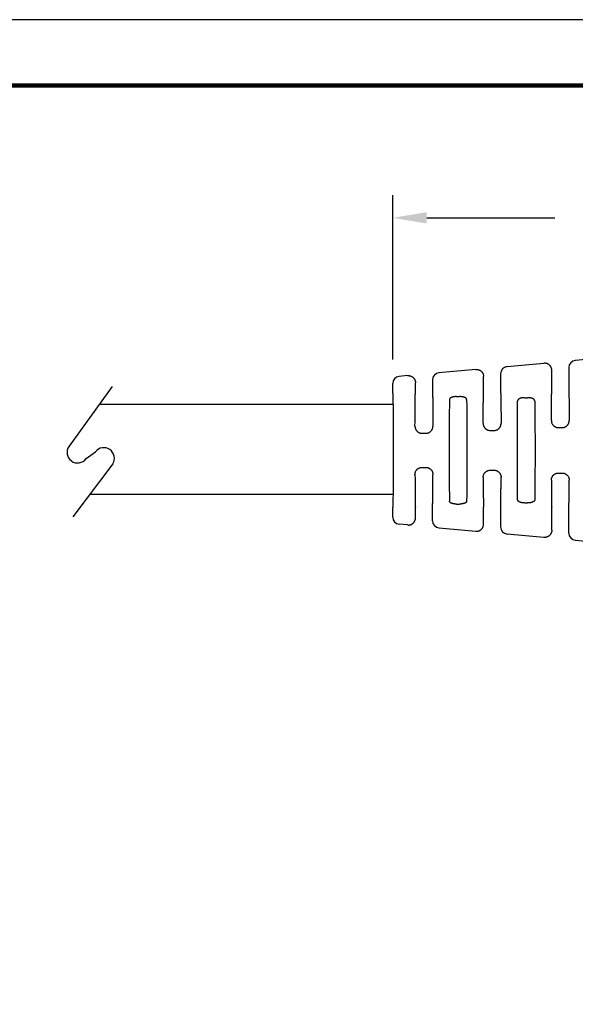
# Model space of a CAD drawing. Units: inches. Extents: x 148 to 373, y 152 to 325.
# Drawn here: x 258 to 307, y 239 to 325 of the extents above; entities that cross this region are included whole.
import ezdxf

# ---------------------------------------------------------------- set-up
doc = ezdxf.new("R2010")
doc.units = ezdxf.units.IN
doc.header["$MEASUREMENT"] = 0
for name, color, linetype in [('DIM', 1, 'Continuous'), ('PLOT BORDER', 3, 'Continuous'), ('TITLE BLOCK', 4, 'Continuous')]:
    doc.layers.add(name, color=color, linetype=linetype)
doc.dimstyles.new('ISO-25$0', dxfattribs={"dimtxt": 2.5, "dimasz": 2.5, "dimexe": 1.25, "dimexo": 0.625, "dimtad": 0, "dimtih": 1, "dimtoh": 1, "dimdsep": 46, "dimtxsty": 'Standard', "dimcen": 2.5, "dimadec": 0, "dimazin": 0, "dimtfac": 1, "dimtmove": 0, "dimatfit": 3, "dimfxl": 1, "dimarcsym": 0})

# ---------------------------------------------------------------- blocks, each defined once
blk = doc.blocks.new('*D27')
at = {"layer": 'DEFPOINTS', "color": 0, "transparency": 16777216}
for p in [(333.6857954570982, 307.7829079478987), (291.1857954570983, 292.3125362836396), (333.6857954570982, 279.7819978377844)]:
    blk.add_point(p, dxfattribs=at)
at = {"layer": 'DIM', "color": 0, "lineweight": -2, "transparency": 16777216}
for p, q in [((291.1857954570983, 295.3125362836396), (291.1857954570983, 309.7829079478987)), ((333.6857954570982, 282.7819978377844), (333.6857954570982, 309.7829079478987)), ((294.1857954570983, 307.7829079478987), (305.4614709392392, 307.7829079478987)), ((330.6857954570982, 307.7829079478987), (320.4614709392392, 307.7829079478987))]:
    blk.add_line(p, q, dxfattribs=at)
at = {"layer": 'DIM', "color": 0, "transparency": 16777216}
for points in [[(294.1857954570983, 308.2829079478987), (294.1857954570983, 307.2829079478987), (291.1857954570983, 307.7829079478987)], [(330.6857954570982, 308.2829079478987), (330.6857954570982, 307.2829079478987), (333.6857954570982, 307.7829079478987)]]:
    blk.add_solid(points, dxfattribs=at)
at = {"layer": 'DIM', "color": 0, "transparency": 16777216, "insert": (312.9614709392392, 307.7829079478987), "char_height": 3, "attachment_point": 5}
blk.add_mtext('42.5', dxfattribs=at)

msp = doc.modelspace()

# ---------------------------------------------------------------- linework, layer by layer
at = {"color": 7, "linetype": 'Continuous'}
for p, q in [((301.2585723551615, 294.6825856285625), (304.4990998548986, 294.9771790376294)), ((308.1857954570985, 295.312332514512), (307.2585723551615, 295.228040174017)), ((292.4990998548986, 293.8862699467204), (291.7585723551615, 293.818949264926)), ((298.4990998548986, 294.4317244921749), (295.2585723551615, 294.1371310831079)), ((300.685795457098, 294.0546087668384), (300.6857954570984, 292.3125362836397)), ((305.1857954570977, 292.3125362836397), (305.185795457098, 294.3491585829238)), ((306.685795457098, 294.6000633122931), (306.6857954570984, 292.3125362836397)), ((291.1857954570983, 292.3125362836397), (291.1861453452095, 293.1909723788995)), ((293.1857954570977, 292.3125362836397), (293.185795457098, 293.2582494920148)), ((294.6854450749271, 293.5091542213839), (294.6857954570984, 292.3125362836397)), ((299.1857954570977, 292.3125362836397), (299.185795457098, 293.8037040374693)), ((296.8103215214926, 292.040911604196), (297.0612693944232, 292.040911604196)), ((302.8103215223498, 291.9474648052908), (303.0612693944232, 291.9474648052908)), ((293.7740948502361, 288.8108248408241), (294.0974960658775, 288.8108248408241)), ((299.7748490405154, 289.0623333231429), (300.0967418764657, 289.0623333231429)), ((305.7757387398872, 289.3141128507723), (306.0958521743274, 289.3141128507723)), ((293.7740948466029, 285.813841385607), (294.09749606396, 285.813841385607)), ((299.7748490344495, 285.5623328765735), (300.0967418736807, 285.5623328765736)), ((305.7757387341794, 285.3105533204746), (306.095852180007, 285.3105533204746)), ((302.8103215197729, 282.6772269781635), (303.0612694005503, 282.6772269781635)), ((291.185795457098, 281.4336939633658), (291.1857954570977, 282.3121554998146)), ((293.185795457098, 281.3664168745531), (293.1857954570983, 282.3121554998146)), ((294.685795457098, 281.115512145184), (294.6857954570977, 282.3121554998146)), ((296.8103215197729, 282.5837801792582), (297.0612693979921, 282.5837801792582)), ((299.185795457098, 280.8209623290986), (299.1857954570984, 282.3121554998146)), ((300.6857954570977, 282.3121554998146), (300.685795457098, 280.5700575997294)), ((305.185795457098, 280.2755077836441), (305.1857954570984, 282.3121554998146)), ((306.685795457098, 280.0246030542748), (306.6857954570977, 282.3121554998146)), ((292.4990998548986, 280.7383964198475), (291.7585723551614, 280.8057171016418)), ((295.2585723551615, 280.48753528346), (298.4990998548986, 280.192941874393)), ((304.4990998548986, 279.6474873289385), (301.2585723551615, 279.9420807380054)), ((307.2585723551615, 279.3966261925509), (308.1857954570982, 279.3123334036985))]:
    msp.add_line(p, q, dxfattribs=at)
for p, q in [((266.5036444552832, 292.9425270240424), (262.6937034880394, 287.6756719417623)), ((291.2110289147037, 291.3616923125413), (265.3600992398372, 291.3616923125413)), ((264.2000134352918, 286.5860364975085), (265.0135743018061, 287.1767645905865)), ((266.5447280984107, 286.1260248128962), (263.0273040119873, 281.457031051457)), ((291.2078263118415, 283.4148062391838), (264.5022097310709, 283.4148062391839))]:
    msp.add_line(p, q)
for centre, radius, start, end in [((307.3160114260852, 294.600447098856), 0.6302160858456385, 95.22930127943822, 180.0348917651366), ((295.3158363226598, 293.5093460880203), 0.6303912769310819, 95.21186267371655, 180.0174386116459), ((301.3160114260852, 294.0549925534015), 0.6302160858456397, 95.22930127943822, 180.0348917651366), ((291.8170763377676, 293.1907365167106), 0.630931036644545, 95.32047615681816, 179.9785810056909), ((291.8169012927644, 281.4341218230709), 0.6311059807006969, 180.0388438042921, 264.6969631511352), ((295.3160114260852, 281.115128358621), 0.6302160858456218, 179.9651082348634, 264.7706987205683), ((301.3160114260852, 280.5696738131664), 0.6302160858456112, 179.9651082348569, 264.7706987205618), ((307.3160114260852, 280.0242192677119), 0.6302160858456165, 179.9651082348634, 264.7706987205618)]:
    msp.add_arc(centre, radius, start, end, dxfattribs=at)
for centre, start, end in [((263.446858461667, 287.1308542196358), 144.1187512325741, 324.1187512325741), ((265.7541826910071, 286.6150102150041), 328.2614755136653, 142.8195398501744)]:
    msp.add_arc(centre, 0.929552991841386, start, end)
for points in [[(305.185795457098, 294.3491585829238), (305.1793208444809, 294.4498530117576), (305.1623911232169, 294.5256924742835), (305.1500242256242, 294.5606032051344), (305.1358034719138, 294.5953778450669), (305.1196173782247, 294.6331153622509), (305.100426079559, 294.6721840542485), (305.0758541869943, 294.7121108946898), (305.0470295200151, 294.7492922728995), (305.0148508151708, 294.7829557949608), (304.9808213997827, 294.81469575868), (304.9461889205037, 294.8457815111344), (304.9098031190098, 294.8748524234595), (304.8702313455714, 294.9002531339903), (304.8283026414916, 294.9211679585661), (304.7877067470079, 294.9367912856449), (304.7487011077145, 294.9495369014201), (304.7128207476568, 294.9605885281508), (304.6769714451037, 294.9697777250217), (304.5999514826086, 294.979825609495), (304.4990998548986, 294.9771790376294)], [(292.4990998548986, 293.8862699467204), (292.5999514826129, 293.8889165185847), (292.6769714451389, 293.8788686341015), (292.7128207477098, 293.8696794372249), (292.74870110769, 293.8586278105188), (292.7877067465683, 293.8458821948711), (292.8283026407724, 293.8302588678539), (292.8702313458816, 293.8093440426809), (292.9098031202618, 293.7839433314952), (292.9461889211303, 293.7548724196633), (292.9808213997014, 293.7237866678455), (293.0148508150437, 293.692046704168), (293.0470295199658, 293.6583831820358), (293.0758541869885, 293.6212018037855), (293.1004260795615, 293.5812749633335), (293.1196173782311, 293.5422062713267), (293.1358034719193, 293.5044687541448), (293.1500242256027, 293.4696941142804), (293.1623911231736, 293.4347833835072), (293.1793208444626, 293.3589439209617), (293.185795457098, 293.2582494920148)], [(298.4990998548986, 294.4317244921749), (298.5999514827222, 294.4343710640326), (298.6769714452416, 294.4243231795353), (298.7128207477163, 294.415133982679), (298.7487011076886, 294.4040823559737), (298.7877067469263, 294.3913367402145), (298.8283026413964, 294.3757134131281), (298.8702313457005, 294.3547985884145), (298.9098031193314, 294.3293978777398), (298.9461889206586, 294.3003269655418), (298.9808213997584, 294.2692412132478), (299.0148508151374, 294.2375012495368), (299.0470295200023, 294.2038377274569), (299.0758541869927, 294.1666563492367), (299.100426079559, 294.126729508794), (299.1196173782247, 294.0876608167964), (299.1358034719138, 294.0499232996124), (299.1500242256242, 294.0151486596799), (299.1623911232169, 293.980237928829), (299.1793208444809, 293.904398466303), (299.185795457098, 293.8037040374693)], [(291.1857954570983, 292.3125362836397), (291.1929108494497, 292.2917878117769), (291.1974662377554, 292.2347114224222), (291.200312584596, 292.1490530712849), (291.2023008525526, 292.0425587140752), (291.2054914601617, 291.8250963637431), (291.2086154239097, 291.5766980061808), (291.2116276760524, 291.3061157221904), (291.2144831488464, 291.0221015925739), (291.2171367745476, 290.7334076981335), (291.2195434854125, 290.4487861196715), (291.221658213697, 290.1769889379898), (291.2234358916575, 289.9267682338905), (291.2249531258468, 289.6858266095098), (291.2260947232968, 289.4676932723476), (291.2269349839672, 289.2594652135892), (291.2275482078174, 289.0482394244207), (291.2280086948075, 288.8211128960277), (291.228429728982, 288.5259161838726), (291.2287455046127, 288.2006558384447), (291.2289560216999, 287.8539214692507), (291.2290612802436, 287.494302685797), (291.2290612802435, 287.1303890975901), (291.2289560216999, 286.7707703141364), (291.2287455046127, 286.4240359449425), (291.2284297289817, 286.0987755995149), (291.2280086948073, 285.8035788873601), (291.2275482078173, 285.5764523589685), (291.226934983967, 285.3652265698011), (291.2260947232966, 285.1569985110439), (291.2249531258465, 284.9388651738825), (291.2234358916571, 284.6979235495028), (291.2216582136966, 284.4477028454064), (291.2195434854121, 284.1759056637281), (291.2171367745473, 283.8912840852697), (291.2144831488459, 283.6025901908333), (291.211627676052, 283.3185760612212), (291.2086154239091, 283.0479937772352), (291.2054914601612, 282.7995954196776), (291.202300852552, 282.5821330693504), (291.2003125845954, 282.4756387121454), (291.1974662377548, 282.3899803610138), (291.1929108494493, 282.3329039716666), (291.1857954570977, 282.3121554998146)], [(293.1463298247373, 289.4451636814813), (293.1475052305403, 289.7162695963605), (293.14869372922, 289.9605734342026), (293.1499178710145, 290.1820861934038), (293.1512002061623, 290.3848188723603), (293.1525632849017, 290.5727824694678), (293.154029657471, 290.7499879831225), (293.1556218741084, 290.9204464117206), (293.1573624850523, 291.088168753658), (293.159274040541, 291.2571660073309), (293.1617188406544, 291.4570166489524), (293.1644239529049, 291.6569738664348), (293.1673915369059, 291.8500919987869), (293.1706237522711, 292.0294253850171), (293.1741227586136, 292.1880283641344), (293.1754823896869, 292.2355679138466), (293.1774780334562, 292.275246332356), (293.1807142144252, 292.302442746631), (293.1857954570977, 292.3125362836397)], [(294.6857954570984, 292.3125362836397), (294.690876699771, 292.3024427466303), (294.6941128807401, 292.2752463323534), (294.6961085245094, 292.2355679138412), (294.6974681555828, 292.1880283641259), (294.7009671619254, 292.0294253849984), (294.7041993772906, 291.8500919987564), (294.7071669612918, 291.656973866392), (294.7098720735423, 291.4570166488967), (294.7123168736558, 291.2571660072623), (294.7142284291446, 291.0881687535801), (294.7159690400885, 290.9204464116335), (294.7175612567258, 290.7499879830261), (294.7190276292951, 290.5727824693619), (294.7203907080345, 290.3848188722444), (294.7216730431822, 290.1820861932774), (294.7228971849769, 289.9605734340649), (294.7240856836564, 289.7162695962104), (294.7252610894593, 289.4451636813178)], [(299.1474450320126, 289.697400442448), (299.1486846036888, 289.9473838231967), (299.1499212747283, 290.1724233404786), (299.1511785249382, 290.3762331336645), (299.1524798341254, 290.5625273421253), (299.1538486820971, 290.7350201052313), (299.1553085486601, 290.8974255623535), (299.1568829136214, 291.0534578528625), (299.1585952567881, 291.2068311161288), (299.1604690579672, 291.3612594915232), (299.1628299990267, 291.5416358521795), (299.1654335383204, 291.721999763036), (299.16828126553, 291.8961235479823), (299.1713747703369, 292.0577795309073), (299.1747156424229, 292.2007400357004), (299.1760064035229, 292.2434168172997), (299.1779004015306, 292.279045248058), (299.1809719736531, 292.3034701346223), (299.1857954570977, 292.3125362836397)], [(300.6857954570984, 292.3125362836397), (300.6906189405428, 292.3034701346226), (300.6936905126653, 292.2790452480592), (300.695584510673, 292.2434168173022), (300.6968752717729, 292.2007400357045), (300.7002161438588, 292.0577795309162), (300.7033096486658, 291.8961235479967), (300.7061573758753, 291.7219997630564), (300.708760915169, 291.541635852206), (300.7111218562285, 291.3612594915559), (300.7129956574075, 291.2068311161661), (300.7147080005742, 291.0534578529043), (300.7162823655357, 290.8974255624), (300.7177422320987, 290.7350201052827), (300.7191110800702, 290.5625273421815), (300.7204123892574, 290.3762331337261), (300.7216696394673, 290.1724233405458), (300.7229063105069, 289.94738382327), (300.7241458821831, 289.6974004425283)], [(305.1487263175756, 289.9499421743066), (305.1500145818505, 290.1781870737829), (305.151285545325, 290.3834541681504), (305.1525633547288, 290.5691484103087), (305.1538721567919, 290.7386747531577), (305.1552360982438, 290.8954381495971), (305.1566793258147, 291.0428435525266), (305.1582259862345, 291.1842959148462), (305.1599002262327, 291.3232001894552), (305.1617261925394, 291.4629613292536), (305.1639938857364, 291.6242535425502), (305.1664866646793, 291.7854410935515), (305.1692055954264, 291.9409907951219), (305.1721517440362, 292.0853694601254), (305.1753261765668, 292.2130439014265), (305.1765461136583, 292.2510162566193), (305.1783355707404, 292.2827243702734), (305.1812376508684, 292.3044653450572), (305.1857954570977, 292.3125362836397)], [(306.6857954570984, 292.3125362836397), (306.6903532633731, 292.3044653419869), (306.6932553438377, 292.2827243456665), (306.6950448018371, 292.2510161735213), (306.6962647407162, 292.2130437043943), (306.6994391846041, 292.0853685316176), (306.7023853515649, 291.9409886433392), (306.7051043045788, 291.7854373767633), (306.7075971066262, 291.6242480690942), (306.7098648206872, 291.4629540575362), (306.711690765266, 291.3231943330334), (306.7133649899081, 291.1842915942723), (306.7149116444376, 291.0428411043479), (306.7163548786788, 290.895438126355), (306.7177188424553, 290.738677923388), (306.7190276855913, 290.569155758542), (306.7203055579108, 290.3834668949116), (306.721576609238, 290.1782065955917), (306.7228649893967, 289.9499701236768)], [(296.1803448899233, 291.7778673706944), (296.1700630214762, 291.0397519539174), (296.1650065820344, 290.347624274572), (296.1594528593265, 289.0681920114694), (296.1560659841474, 287.8376888816379), (296.1555428744381, 287.3123391190943), (296.1560660144406, 286.7869851209509), (296.1594530120864, 285.5564583860615), (296.1650069521331, 284.2770004816246), (296.1700632709867, 283.5849338792325), (296.1803455752631, 282.8469548862195)], [(296.8103215214926, 292.040911604196), (296.7314973142387, 292.0397717810911), (296.6492167605511, 292.0348756487717), (296.5916844648885, 292.0277962129294), (296.5357612277649, 292.0188266231603), (296.4892270993911, 292.0106932601242), (296.4432160592723, 292.0004251174312), (296.4136510195565, 291.9916390802931), (296.3878640341882, 291.9825944656279), (296.3744460682316, 291.9773910297787), (296.3602426659962, 291.9716350491742), (296.3238211160362, 291.95632117992), (296.284183870045, 291.9369671429225), (296.2569429742176, 291.9194845462723), (296.2344450308796, 291.8990707967187), (296.2188488236656, 291.8795027329738), (296.2055507190285, 291.8598790846561), (296.1973046451843, 291.8469333458994), (296.1904106974813, 291.8335803897205), (296.1832700432502, 291.8094945159614), (296.1803448899233, 291.7778673706944)], [(297.6912454280895, 291.7777317530016), (297.6873777096827, 291.81363972009), (297.6792189474576, 291.8378275764121), (297.6737423008843, 291.8479196184599), (297.6672872672444, 291.8579837496586), (297.6503483020448, 291.8825205289683), (297.6277320021724, 291.9084246022783), (297.5968900089871, 291.9316597767627), (297.5646888770975, 291.9488200330361), (297.5414386051401, 291.9592272163338), (297.5182373294373, 291.9688244613346), (297.4868699136204, 291.9813472174015), (297.4530075668586, 291.9932412792182), (297.416312288329, 292.0032223013054), (297.3792246021426, 292.0110902024044), (297.3508151907075, 292.0162647288942), (297.3285890416023, 292.0200345502885), (297.3193745098747, 292.0215685369492), (297.3117110409585, 292.0228250804053), (297.2242257632303, 292.0339121110055), (297.0612693944232, 292.040911604196)], [(297.6912454280895, 291.7777317530016), (297.7015277199285, 291.0397497130508), (297.7065840299152, 290.3476807556264), (297.7121379406341, 289.0682217918591), (297.71552491153, 287.8376943848161), (297.7160480374432, 287.3123398069362), (297.7155248997553, 286.7869851208728), (297.7121379021094, 285.5564583859467), (297.706583962062, 284.2770004814755), (297.7015276432086, 283.5849338791334), (297.6912453389331, 282.8469548862245)], [(302.1803455840305, 282.9819338803229), (302.1708737580581, 283.7472916411793), (302.1661791438929, 284.4468512876246), (302.1612592935913, 285.6611731373198), (302.1582566457524, 286.8218029968896), (302.1577993171314, 287.3123391736513), (302.1582566336938, 287.8028752461344), (302.1612592537841, 288.9635057739595), (302.1661790737346, 290.1778286603235), (302.1708736768835, 290.8773906871343), (302.1803454879463, 291.6427515517353)], [(302.8103215223498, 291.9474648052908), (302.6908701610166, 291.9436178600615), (302.6003833043118, 291.9334188884809), (302.5640125185499, 291.9270505492108), (302.5296547502697, 291.9202594565043), (302.5081041408374, 291.9158464264696), (302.4849205500894, 291.9107036171172), (302.4514932561584, 291.9021614136723), (302.4174870498069, 291.8914443584629), (302.3868496712558, 291.878962511526), (302.3558679496183, 291.8643401462519), (302.3078388608565, 291.8401050700063), (302.262896141599, 291.8110186958326), (302.2407174491813, 291.7897681121348), (302.2234531964299, 291.7671074181781), (302.2141816021124, 291.7521870676478), (302.2059045652444, 291.7376892620546), (302.1992267459332, 291.7255418021209), (302.1931870611894, 291.7129109156699), (302.1842968439428, 291.6838106108899), (302.1803454879463, 291.6427515517353)], [(303.6912454262789, 291.6427515498088), (303.6852462046188, 291.6920145479363), (303.6745317681383, 291.7213035347413), (303.6709885455858, 291.7281771958853), (303.6669956356556, 291.7353606067056), (303.6545989077745, 291.7566656669577), (303.6379849979394, 291.781009816018), (303.6154591404741, 291.8050599757381), (303.5892500735036, 291.8249563959736), (303.5534092388209, 291.8456656289644), (303.5170345382579, 291.8637071962014), (303.4907661382738, 291.876175414403), (303.4647638794261, 291.887263519176), (303.4342821486949, 291.897893640328), (303.4037620208979, 291.9066212683326), (303.3744187339674, 291.913562486282), (303.3452628800859, 291.919588607336), (303.2894708383219, 291.9303832131536), (303.2274763073821, 291.9396863295102), (303.1413765059139, 291.9460434888786), (303.0612693944232, 291.9474648052908)], [(303.6912454262789, 291.6427515498088), (303.700717237312, 290.8773906875144), (303.7054118404543, 290.177828661695), (303.7103316604092, 288.9635057747164), (303.7133342805021, 287.8028752463151), (303.7137915989742, 287.31233977479), (303.7133342837195, 286.8218078057876), (303.7103317157231, 285.6611995448781), (303.7054120210203, 284.4469019232037), (303.7007173155316, 283.7472893604142), (303.6912459532423, 282.9818101941539)], [(299.1474450320126, 289.697400442448), (299.1492179949862, 289.6363603419741), (299.1553752173384, 289.5849993686718), (299.1623412814475, 289.5535727016081), (299.1710902025548, 289.5219821563385), (299.1850289048796, 289.4750151294875), (299.2025175306479, 289.4261500556984), (299.2249849374709, 289.3797354357908), (299.2528684556536, 289.336602300255), (299.2852698779221, 289.2966923416943), (299.3190809813773, 289.2594973787994), (299.3447562339966, 289.2322329974661), (299.3713388453921, 289.2066553498705), (299.4013402550187, 289.1824451977546), (299.435221255937, 289.1600169199538), (299.4711937195144, 289.140259477878), (299.5016161274691, 289.1251956443292), (299.5150730837452, 289.1187054681761), (299.5267802569521, 289.1132136231781), (299.6163867371408, 289.0811671678892), (299.7748490405154, 289.0623333231429)], [(300.0967418764657, 289.0623333231429), (300.1764922072527, 289.0658788221551), (300.2599605098901, 289.0812481086114), (300.3269219224889, 289.105514882643), (300.3803546481005, 289.1302215100427), (300.3953382931653, 289.1375387507242), (300.4103960739066, 289.1452655912678), (300.4425266394134, 289.1636705239368), (300.4797402930077, 289.1897667337208), (300.5241971257798, 289.2300425122513), (300.5596334158698, 289.2671850342713), (300.5721104929552, 289.2807046629573), (300.5838023018603, 289.293703114658), (300.6155846469197, 289.3325259341191), (300.6495310831853, 289.3858865533414), (300.6825850617498, 289.464616564382), (300.7021515894065, 289.527753146585), (300.7055456596561, 289.5397386632947), (300.7084705168052, 289.5508127763135), (300.7188039829138, 289.6053915244256), (300.7241458821831, 289.6974004425283)], [(305.1487263175756, 289.9499421743066), (305.1511191188255, 289.885377959009), (305.157401792601, 289.8366718558227), (305.1650385992403, 289.8011645905788), (305.1685819482019, 289.7876155379633), (305.1722232642245, 289.774456739642), (305.1770586062941, 289.7572888815065), (305.1828340388794, 289.7376068233823), (305.2000602190807, 289.6869029306295), (305.2263514379976, 289.6312775663357), (305.2724954792552, 289.5658376032462), (305.3210979143339, 289.5102967630446), (305.3446668062639, 289.4848192088762), (305.3686004597124, 289.4615653219398), (305.3965454854327, 289.4386118263991), (305.4264712278226, 289.4177734446091), (305.4559741230032, 289.4006799315748), (305.4875737439371, 289.3845032153681), (305.5484852930422, 289.355265979769), (305.6162969484142, 289.3304441139385), (305.6713198906911, 289.3198564640167), (305.7240520132458, 289.3156223542178), (305.7477728048572, 289.3146795590291), (305.7627448206189, 289.3142376723903), (305.7635971175491, 289.3142160861214), (305.764698592312, 289.3141939964305), (305.7688340929418, 289.3141413043195), (305.7757387398872, 289.3141128507723)], [(306.0958521743274, 289.3141128507723), (306.1027282035724, 289.3141405453655), (306.1066633858463, 289.3141879248332), (306.1075580729251, 289.3142045303052), (306.1081646310917, 289.3142195993328), (306.1196534842719, 289.3145762654447), (306.1409577126861, 289.3155050663095), (306.1679132368492, 289.3172073875068), (306.1963559772756, 289.3198846146161), (306.2481690838011, 289.3289765240601), (306.2953790469865, 289.3437689580876), (306.3414368890741, 289.3636124895663), (306.3814776299421, 289.3832295201827), (306.3985702346014, 289.3918655787986), (306.4151703444716, 289.4006346613728), (306.4476165438901, 289.4196023985521), (306.4824476393543, 289.4440576243574), (306.5218119346786, 289.4798331558903), (306.5577701988441, 289.5182983563675), (306.5908984321817, 289.5554287165164), (306.6211653752104, 289.5936396200029), (306.6477194510652, 289.6358581556584), (306.6696153076101, 289.6821053997663), (306.6867230042413, 289.7309606504209), (306.7002942038004, 289.7777736480064), (306.7086301362248, 289.808596154468), (306.7152624103552, 289.8392073896104), (306.7211810274346, 289.8896788171252), (306.7228649893967, 289.9499701236768)], [(293.1463298247373, 289.4451636814813), (293.1498145131206, 289.3674340821321), (293.1586071904865, 289.3128054714468), (293.1640129450481, 289.291185110465), (293.1704341682874, 289.2686905855269), (293.1842789632052, 289.2228763768945), (293.202532144413, 289.1723987416963), (293.2255351653513, 289.125116627629), (293.2530359288691, 289.0827180959408), (293.2842086767878, 289.0446395986265), (293.3183392672241, 289.0076775180053), (293.3561217976107, 288.9686665556826), (293.3975256091559, 288.9325315807198), (293.4340129764821, 288.908193735035), (293.4678282811352, 288.8895778306837), (293.4844814799534, 288.8813174196529), (293.5003283818013, 288.8738047128536), (293.5328440520408, 288.8588249915822), (293.5695742862063, 288.8437192287541), (293.6566914102194, 288.8200218861839), (293.7740948502361, 288.8108248408241)], [(294.0974960658775, 288.8108248408241), (294.2145838668772, 288.8198710935873), (294.2994437522456, 288.8425075633511), (294.3345870168176, 288.8568680407534), (294.3694640279778, 288.8729592457644), (294.4014020601569, 288.8883167252743), (294.4343271404198, 288.9061722029896), (294.4666900014337, 288.9274151434249), (294.4959713487667, 288.9504271904223), (294.5209284820079, 288.9737937560086), (294.5455332484041, 288.9994792812652), (294.5959328793339, 289.0551548760734), (294.6438112721828, 289.1210087876103), (294.6711093238104, 289.1770518333433), (294.6887086440075, 289.2269636400242), (294.6943463999137, 289.2454229217024), (294.6994608459136, 289.262864497884), (294.7057855506979, 289.2850298422095), (294.7119500138646, 289.3092586446485), (294.7216476227509, 289.3669971227362), (294.7252610894593, 289.4451636813178)], [(293.1463299103082, 285.1795073095252), (293.1481011857296, 285.2407899744771), (293.1539199623033, 285.2909866678874), (293.1604028393978, 285.3204813611153), (293.1689412984289, 285.3508464697707), (293.1908641523755, 285.4208838406337), (293.2235045469959, 285.4960791470454), (293.257616045584, 285.5477668472009), (293.2898473912541, 285.5863049914877), (293.3015348460277, 285.5990870260714), (293.3140040958077, 285.6123839531866), (293.3501361905645, 285.6496417646524), (293.3955924518335, 285.6900817143589), (293.4340629699167, 285.7163521083057), (293.4701894927229, 285.7361980507826), (293.4889962682284, 285.7454713688217), (293.5049798072304, 285.7530485522464), (293.5181353122488, 285.7592077905572), (293.5306890215893, 285.7649237382604), (293.6201433100844, 285.7960916620752), (293.7740948466029, 285.813841385607)], [(294.09749606396, 285.813841385607), (294.1761216278559, 285.8104937422366), (294.2555926328452, 285.7966637299189), (294.3175606520213, 285.7750389934239), (294.3735883182618, 285.7497678925484), (294.4051061148444, 285.734609124522), (294.4356736323924, 285.7178630788868), (294.466990694682, 285.6970297835444), (294.4970804550333, 285.6730599414122), (294.5241550690696, 285.6474448911629), (294.5503133985507, 285.6201094907651), (294.5846408216718, 285.5829385873537), (294.6175422606309, 285.5430241890942), (294.6459281055219, 285.499685815583), (294.6690577120836, 285.4522694915927), (294.6873110901555, 285.4017918655804), (294.7011560443815, 285.3559777353862), (294.7075772468764, 285.3334836003919), (294.7129830009034, 285.3118636148058), (294.7217758325099, 285.2572358440839), (294.7252610038937, 285.1795073109445)], [(299.1474451249991, 284.9272717070821), (299.1527884285039, 285.0192848233819), (299.163123427522, 285.073866038781), (299.166048618515, 285.0849404802004), (299.1694430816971, 285.0969264485229), (299.1890100228103, 285.1600600826594), (299.222063507386, 285.2387856157403), (299.2561343222181, 285.2922789688034), (299.2887950073432, 285.3320492724363), (299.301239033584, 285.3458594355907), (299.3142466554599, 285.3599515124076), (299.3396346962249, 285.386905725986), (299.3694263218739, 285.4159464544248), (299.4011007943695, 285.4419623974586), (299.4352198040248, 285.4646481400799), (299.4711909755265, 285.4844051144701), (299.5016123053176, 285.499468649367), (299.5150691277629, 285.5059588687882), (299.5267761327262, 285.511450733617), (299.6163838623248, 285.5434982726948), (299.7748490344495, 285.5623328765735)], [(300.0967418736807, 285.5623328765736), (300.175986162261, 285.5590315071718), (300.2559224720268, 285.5453714359255), (300.3180874793696, 285.5234274973446), (300.3767894475521, 285.49617111087), (300.4216287319991, 285.4736315370815), (300.4647413247777, 285.4469472798982), (300.4975088184397, 285.4203694974221), (300.5248751459188, 285.3943321281997), (300.5377139802277, 285.3810538426244), (300.5505307184195, 285.3673046150572), (300.5827562798754, 285.3318210710535), (300.6173073803442, 285.2895915348245), (300.646462496617, 285.2450025286764), (300.6693499113015, 285.1975475598927), (300.6872530286412, 285.1472346435932), (300.7008025150685, 285.1016288188838), (300.7070363264877, 285.0794094712197), (300.7122805588011, 285.0580611637782), (300.7208033382187, 285.0040878569823), (300.7241457892061, 284.9272717090168)], [(305.1487260241967, 284.6747033157762), (305.150086411687, 284.7278167909053), (305.1540488062109, 284.7693789173652), (305.1594723610045, 284.8011672887816), (305.1640132184286, 284.8203944483841), (305.1695812118338, 284.8407510414704), (305.181753199987, 284.8827590956839), (305.1988532776948, 284.9330208439806), (305.2213144851538, 284.9836988332977), (305.2543515152765, 285.0360638129691), (305.2864065027782, 285.0757753002799), (305.2988262939485, 285.0898246331936), (305.311806188682, 285.104152629303), (305.33663120671, 285.1310110625858), (305.365692270057, 285.1599024810833), (305.3961837831492, 285.1856557660271), (305.4264731233444, 285.2068938665518), (305.4559757683479, 285.2239871273799), (305.4875751084411, 285.2401636053785), (305.5484865392679, 285.2694006153566), (305.6162980884624, 285.294222301512), (305.671320917956, 285.3048098505487), (305.7240530331002, 285.3090438871299), (305.7477738670586, 285.3099866529506), (305.7627453025847, 285.3104285041873), (305.7635973376706, 285.3104500829279), (305.7646984962752, 285.3104721667216), (305.7688338561705, 285.3105248620193), (305.7757387341794, 285.3105533204746)], [(306.095852180007, 285.3105533204746), (306.1027278140475, 285.3105256279655), (306.1066627561389, 285.310478253663), (306.107557375529, 285.3104616503784), (306.1081638746922, 285.310446583617), (306.1196525301729, 285.3100899384724), (306.1409566448516, 285.3091611709941), (306.1679121095175, 285.3074588921912), (306.1963548149591, 285.3047817130727), (306.2479509618915, 285.2957986870231), (306.2936426660144, 285.2817678124117), (306.3369992063034, 285.2632792136269), (306.3786573116589, 285.2428511187773), (306.4118600647085, 285.2258704607609), (306.4438090790356, 285.2075502413429), (306.4748797341421, 285.1861378309811), (306.5029881809638, 285.1631026258551), (306.526921702585, 285.1398490990242), (306.5504904829396, 285.1143719381703), (306.5990931020838, 285.0588314968109), (306.6452374566385, 284.9933918966969), (306.6714492887003, 284.9380520457752), (306.6881179724134, 284.8893450725194), (306.6934943848921, 284.8710918793045), (306.698582525015, 284.8530194751643), (306.7067241700892, 284.8228932471609), (306.7143403877864, 284.7887608100048), (306.7210651762142, 284.7354058439613), (306.7228648900185, 284.6747033192985)], [(293.1463299103082, 285.1795073095252), (293.14750532201, 284.9084031105355), (293.1486938252071, 284.6641008399204), (293.1499179702249, 284.4425895232408), (293.1512003073884, 284.2398581860579), (293.1525633870228, 284.0518958539324), (293.1540297594535, 283.8746915524255), (293.1556219750054, 283.704234307098), (293.1573625840037, 283.5365131435109), (293.1592741367739, 283.3675170872251), (293.1617189303373, 283.1676680686672), (293.1644240345657, 282.9677124852378), (293.1673916090239, 282.7745959376856), (293.1706238132764, 282.5952640267594), (293.1741228068881, 282.4366623532078), (293.1754824323502, 282.3891232114305), (293.177478067838, 282.3494451325744), (293.1807142354035, 282.3222489506866), (293.1857954570983, 282.3121554998146)], [(294.6857954570977, 282.3121554998146), (294.690876678794, 282.3222489506924), (294.6941128463603, 282.349445132596), (294.6961084818487, 282.3891232114753), (294.6974681073112, 282.4366623532804), (294.7009671009238, 282.5952640269211), (294.7041993051771, 282.7745959379481), (294.7071668796359, 282.9677124856084), (294.7098719838649, 283.1676680691494), (294.7123167774288, 283.3675170878181), (294.714228330199, 283.5365131441856), (294.7159689391976, 283.7042343078531), (294.7175611547497, 283.8746915532614), (294.7190275271802, 284.0518958548512), (294.7203906068146, 284.239858187063), (294.721672943978, 284.4425895243374), (294.7228970889954, 284.6641008411154), (294.7240855921924, 284.9084031118375), (294.7252610038937, 285.1795073109445)], [(299.1474451249991, 284.9272717070821), (299.148684701083, 284.6772899940122), (299.1499213753458, 284.4522519955576), (299.1511786276568, 284.2484435959337), (299.1524799378857, 284.0621506793555), (299.1538487859019, 283.8896591300379), (299.1553086515748, 283.7272548321962), (299.1568830147741, 283.5712236700454), (299.1585953553688, 283.4178515278003), (299.1604691532287, 283.2634242896763), (299.1628300874105, 283.0830494283935), (299.1654336184575, 282.9026870250973), (299.168281336009, 282.7285647009878), (299.1713748297038, 282.566910077265), (299.174715689181, 282.4239507751286), (299.1760064448531, 282.3812743655009), (299.1779004348494, 282.3456462446329), (299.180971993991, 282.3212215701842), (299.1857954570984, 282.3121554998146)], [(300.6857954570977, 282.3121554998146), (300.6906189202072, 282.3212215701919), (300.6936904793498, 282.3456462446616), (300.6955844693471, 282.3812743655601), (300.6968752250198, 282.4239507752245), (300.700216084498, 282.5669100774794), (300.703309578194, 282.7285647013362), (300.7061572957464, 282.9026870255896), (300.7087608267943, 283.0830494290342), (300.7111217609767, 283.2634242904649), (300.712995558837, 283.4178515287008), (300.714707899432, 283.5712236710563), (300.7162822626314, 283.7272548333184), (300.7177421283044, 283.8896591312744), (300.7191109763206, 284.0621506807115), (300.7204122865494, 284.2484435974171), (300.7216695388603, 284.4522519971783), (300.7229062131227, 284.6772899957825), (300.7241457892061, 284.9272717090168)], [(305.1487260241967, 284.6747033157762), (305.1500144073133, 284.4464684443649), (305.1512854606104, 284.2412095988423), (305.152563333951, 284.0555220652045), (305.1538721771973, 283.8860011294482), (305.1552361402124, 283.7292420775693), (305.156679372859, 283.5818401955643), (305.1582260249997, 283.4403907694292), (305.1599002464975, 283.3014890851604), (305.1617261872149, 283.1617304287541), (305.1639938941497, 283.0004377884486), (305.1664866878049, 282.8392498578123), (305.1692056311241, 282.6836999244751), (305.1721517870511, 282.5393212760672), (305.1753262185294, 282.4116472002186), (305.1765461521867, 282.3736750670298), (305.1783356024772, 282.3419671749125), (305.181237670436, 282.3202263703472), (305.1857954570984, 282.3121554998146)], [(306.6857954570977, 282.3121554998146), (306.6903532437638, 282.3202263703608), (306.693255311725, 282.341967174963), (306.6950447620171, 282.3736750671342), (306.6962646956753, 282.4116472003874), (306.699439127156, 282.5393212764466), (306.7023852830851, 282.6836999250925), (306.7051042264062, 282.8392498586857), (306.707597020063, 283.0004377895864), (306.7098647269992, 283.1617304301552), (306.7116906677173, 283.3014890867665), (306.7133648892157, 283.4403907712378), (306.7149115413569, 283.5818401975771), (306.7163547740038, 283.7292420797926), (306.717718737019, 283.8860011318925), (306.7190275802653, 284.0555220678849), (306.7203054536056, 284.2412096017779), (306.7215765069024, 284.4464684475797), (306.7228648900185, 284.6747033192985)], [(296.8103215197729, 282.5837801792582), (296.7311125914883, 282.5849845438379), (296.6461254790763, 282.5903324686531), (296.5853488735885, 282.5979528732264), (296.5328777259319, 282.6063460836635), (296.5107875074826, 282.6100932489969), (296.4880443030638, 282.6143225860486), (296.4548865268688, 282.621499416574), (296.4197620044232, 282.6309699992307), (296.3877744889302, 282.6420990562499), (296.3560794102858, 282.6547552544691), (296.3188328663406, 282.6704053374084), (296.2826244078311, 282.6883598250694), (296.2567310115694, 282.705317194152), (296.2342688337377, 282.7258926754213), (296.2184611841789, 282.7457801631848), (296.2054119089775, 282.7650234673215), (296.1986222073102, 282.7755962028389), (296.1927658543196, 282.7862651447583), (296.1842632297372, 282.8109742829615), (296.1803455752631, 282.8469548862195)], [(297.6912453389331, 282.8469548862245), (297.6873776978005, 282.8110532495998), (297.6792212355022, 282.7868700959602), (297.6737467290804, 282.7767806865354), (297.6672942562172, 282.7667191889452), (297.6503555924656, 282.7421797631654), (297.6277379208076, 282.7162716727194), (297.5968924450966, 282.6930330031978), (297.5646870276386, 282.6758706648944), (297.5414344490499, 282.6654626820712), (297.5182311365066, 282.6558647806261), (297.4868682273308, 282.6433440277551), (297.4530115270074, 282.6314519803968), (297.4168628532115, 282.6215624763965), (297.3835627135879, 282.6143261198447), (297.3608219204825, 282.6100968463196), (297.3387340904086, 282.6063497420696), (297.2862592834758, 282.5979551930793), (297.2254768144379, 282.5903334149845), (297.1404823481413, 282.5849846650835), (297.0612693979921, 282.5837801792582)], [(302.8103215197729, 282.6772269781635), (302.7304599983297, 282.6785988600896), (302.6460766612298, 282.6846099538882), (302.5862218749585, 282.6934814826541), (302.5286015021005, 282.7046446550628), (302.4834610670405, 282.7141654842549), (302.4390208710944, 282.7260496463657), (302.4098539061766, 282.7363625144081), (302.384380046303, 282.7469536007764), (302.3710785181327, 282.7530565429804), (302.3571064059443, 282.7597540236595), (302.3217694945666, 282.7772943836567), (302.2835295814936, 282.7991609082176), (302.2562830500669, 282.8195575909657), (302.2336085051634, 282.8436791103994), (302.2169940875957, 282.8680231568421), (302.2045969229903, 282.8893281417129), (302.2006039224613, 282.8965114293114), (302.1970606002059, 282.9033850023883), (302.1863459220823, 282.932672863995), (302.1803455840305, 282.9819338803229)], [(303.6912459532423, 282.9818101941539), (303.6884037598579, 282.9459644984929), (303.6816634346691, 282.9189801418497), (303.675490220788, 282.9048857644739), (303.667862006222, 282.8908724264159), (303.6503844056327, 282.861330907939), (303.6271863559742, 282.8308921746483), (303.5971073764423, 282.8050416086417), (303.5651346706683, 282.7852840871515), (303.5424562588929, 282.7733884994642), (303.5199275024272, 282.7623806934014), (303.4936512505993, 282.7499089315977), (303.46590695541, 282.7379801786856), (303.4344278733898, 282.7268682924815), (303.4037682609477, 282.7180724252185), (303.3744288993402, 282.7111318043783), (303.3452769854292, 282.7051061555371), (303.2894826451488, 282.694310489659), (303.2274839257205, 282.6850062306041), (303.1413791013863, 282.6786483919645), (303.0612694005503, 282.6772269781635)], [(292.4990998548986, 280.7383964198475), (292.5999514827263, 280.7357498479912), (292.6769714452743, 280.7457977324975), (292.7128207477672, 280.7549869293597), (292.7487011076777, 280.7660385560453), (292.7877067465485, 280.7787841716904), (292.8283026407563, 280.7944074987079), (292.8702313458708, 280.815322323881), (292.9098031202531, 280.8407230350663), (292.9461889211269, 280.8697939469016), (292.9808213997024, 280.9008796987234), (293.0148508150447, 280.932619662401), (293.047029519966, 280.9662831845326), (293.0758541869882, 281.0034645627816), (293.100426079559, 281.0433914032285), (293.1196173782247, 281.082460095226), (293.1358034719138, 281.12019761241), (293.1500242256242, 281.1549722523425), (293.1623911232169, 281.1898829831935), (293.1793208444809, 281.2657224457195), (293.185795457098, 281.3664168745531)], [(298.4990998548986, 280.192941874393), (298.5999514827263, 280.1902953025367), (298.6769714452744, 280.2003431870429), (298.7128207477672, 280.2095323839051), (298.7487011076777, 280.2205840105906), (298.7877067465485, 280.2333296262359), (298.8283026407563, 280.2489529532534), (298.8702313458708, 280.2698677784265), (298.9098031202528, 280.2952684896115), (298.946188921126, 280.3243394014462), (298.9808213997014, 280.3554251532679), (299.0148508150479, 280.3871651169494), (299.0470295199731, 280.4208286390858), (299.0758541869947, 280.4580100173363), (299.100426079564, 280.4979368577832), (299.1196173782265, 280.5370055497755), (299.1358034719134, 280.5747430669544), (299.1500242256237, 280.6095177068869), (299.1623911232166, 280.6444284377383), (299.1793208444808, 280.7202679002648), (299.185795457098, 280.8209623290986)], [(305.185795457098, 280.2755077836441), (305.1793208444337, 280.1748133548431), (305.1623911231143, 280.0989738920395), (305.1500242255865, 280.0640631613437), (305.1358034719239, 280.0292885215249), (305.1196173780965, 279.991551004005), (305.1004260793339, 279.9524823117392), (305.0758541872813, 279.912555472031), (305.0470295208622, 279.8753740945031), (305.014850815622, 279.8417105720275), (304.9808213997261, 279.8099706078359), (304.9461889204159, 279.7788848553529), (304.9098031189828, 279.7498139430822), (304.8702313455748, 279.7244132325785), (304.8283026414849, 279.7034984080008), (304.7877067469698, 279.687875080911), (304.7487011076767, 279.6751294651358), (304.7128207477975, 279.6640778384617), (304.6769714453882, 279.6548886416368), (304.5999514825801, 279.6448407571247), (304.4990998548986, 279.6474873289385)]]:
    msp.add_spline(points, degree=3, dxfattribs=at)
at = {"layer": 'PLOT BORDER'}
msp.add_line((372.6525970441197, 325.2264709278282), (148.2847921494592, 325.2264709278282), dxfattribs=at)
at = {"layer": 'TITLE BLOCK', "lineweight": 100}
msp.add_lwpolyline([(154.0660967554007, 319.4451663218875), (366.87129243818, 319.4451663218875), (366.87129243818, 157.6326535697122), (154.0660967554007, 157.6326535697122)], close=True, dxfattribs=at)

# ---------------------------------------------------------------- dimensions: what is measured, and where the dimension line sits
at = {"layer": 'DIM'}
dim = msp.add_linear_dim(base=(333.6857954570982, 307.7829079478987), p1=(291.1857954570983, 292.3125362836396), p2=(333.6857954570982, 279.7819978377844), dimstyle='ISO-25$0', override={"dimtxt": 3, "dimasz": 3, "dimexe": 2, "dimexo": 3, "dimgap": 3, "dimdec": 1}, dxfattribs=at)
dim.commit()
dim.dimension.update_dxf_attribs({"geometry": '*D27', "text_midpoint": (312.9614709392392, 307.7829079478987), "dimtype": 160})

doc.saveas('drawing.dxf')
